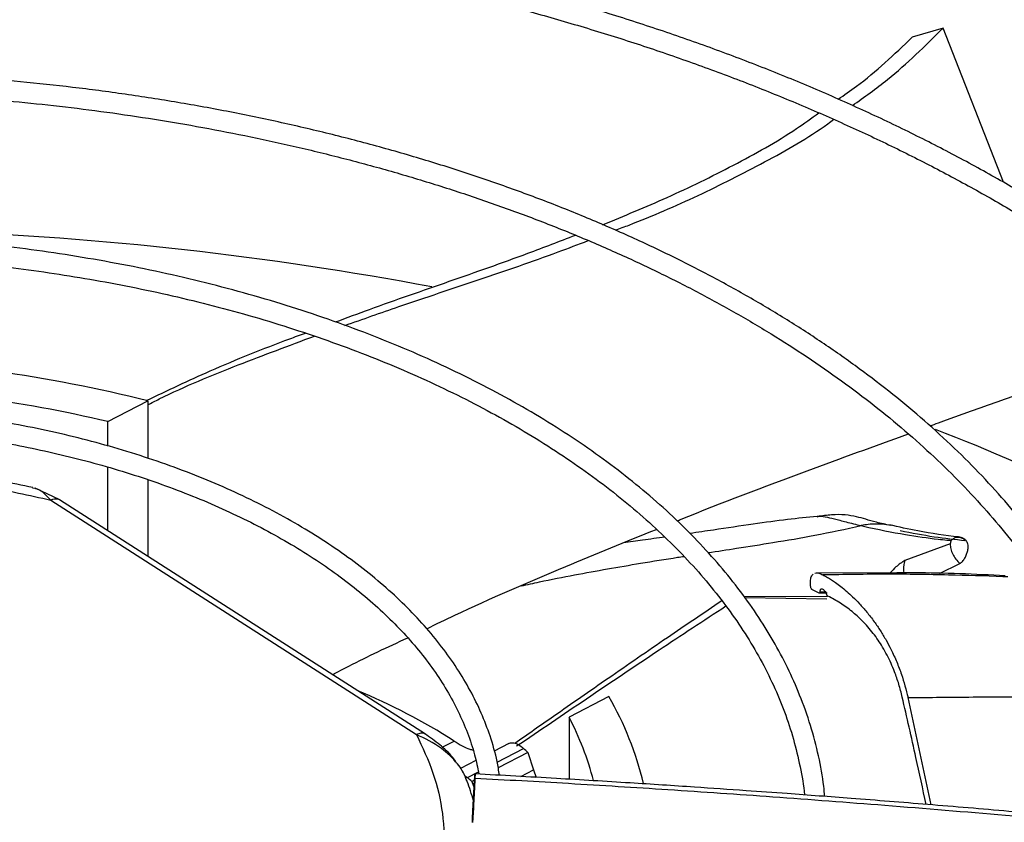
# Model space of a CAD drawing. Units: inches. Extents: x 0.1 to 11, y 0 to 8.5.
# Drawn here: x 2 to 2.1, y 7.6 to 7.7 of the extents above; entities that cross this region are included whole.
import ezdxf

# ---------------------------------------------------------------- set-up
doc = ezdxf.new("R2010")
doc.units = ezdxf.units.IN
doc.header["$MEASUREMENT"] = 0

msp = doc.modelspace()

# ---------------------------------------------------------------- linework, layer by layer
at = {"linetype": 'Continuous', "lineweight": 25}
for p, q in [((2.127052832623501, 7.673140507035025), (2.123500439786715, 7.672091384485318)), ((2.134030897715445, 7.655333122214556), (2.127052832778074, 7.673140506673311)), ((2.030506550769564, 7.627656256162031), (2.035104850603402, 7.630045826418097)), ((2.035104850603402, 7.630045826418097), (2.035104850603402, 7.623424258473216)), ((2.030506550769561, 7.624828552971683), (2.030506550769564, 7.627656256162031)), ((2.030506550769563, 7.615038523208129), (2.030506550769561, 7.622396910391684)), ((2.035104850603402, 7.620959817441425), (2.035104850603402, 7.612091083502303)), ((2.022055457292391, 7.619917096159985), (2.021785839684205, 7.619946846257197)), ((2.024937981711127, 7.618607825313161), (2.022073483133359, 7.619944933554274)), ((2.023890622466178, 7.618583403915619), (2.066176470769292, 7.59147882335331)), ((2.067208446516394, 7.591513170640383), (2.024902328663639, 7.618630743670505)), ((2.11251690617001, 7.6166661704022), (2.112566850420831, 7.616679131926446)), ((2.11800634407878, 7.615717523534311), (2.117584158790511, 7.615633064785976)), ((2.127877048180785, 7.613523097345924), (2.122637896437532, 7.611592794899421)), ((2.126639138664292, 7.610088086939449), (2.129005972378753, 7.611239777785837)), ((2.112237708507613, 7.61012097405413), (2.112403619666136, 7.610179575940974)), ((2.112403619664796, 7.610179576007852), (2.121726862120292, 7.610204882594636)), ((2.11275040261916, 7.607835761354049), (2.111945718787731, 7.608210855900874)), ((2.113641404049777, 7.607836211025572), (2.11275040262024, 7.607835761364115)), ((2.113550490319291, 7.607954257394348), (2.112843607445594, 7.607945774053472)), ((2.104028460692736, 7.607443514965145), (2.113712521656024, 7.607460196949331)), ((2.104124847167474, 7.60730913235425), (2.113631072392851, 7.607161308470894)), ((2.088419531462518, 7.595871933251943), (2.083821231628691, 7.593482362995869)), ((2.125678673176107, 7.583355523518772), (2.123013572909812, 7.59574925873999)), ((2.083821231628691, 7.593482362995869), (2.083821231628689, 7.586310376920557)), ((2.069157249162906, 7.590009122370819), (2.070536350023144, 7.59072579125167)), ((2.0768566215213, 7.590450871181205), (2.075164791685993, 7.589571688353018)), ((2.075511371161094, 7.588297332969286), (2.078558845842938, 7.589880995435622)), ((2.073042357084206, 7.588468735788344), (2.071285224390873, 7.587555617424671)), ((2.079053014752021, 7.589408205189151), (2.0756254114275, 7.587627003603818)), ((2.079053014752019, 7.589408205189151), (2.079703634515852, 7.587385604638231)), ((2.078247282997843, 7.586628791382122), (2.079703634515857, 7.587385604638232)), ((2.079703634515852, 7.587385604638231), (2.080001534765557, 7.586530846652472)), ((2.071762461413129, 7.586706852456227), (2.072060782328287, 7.586504186645919)), ((2.071906373742504, 7.586351764770699), (2.071854843458194, 7.586517554627054)), ((2.072060782328287, 7.586504186645919), (2.073332556037681, 7.587165081484931)), ((2.072890892236978, 7.586205972797121), (2.072584206363143, 7.586046599231123)), ((2.07258420636314, 7.586046599231122), (2.072837126959502, 7.585317064567343))]:
    msp.add_line(p, q, dxfattribs=at)
for centre, radius, start, end in [((1.995929789895689, 7.260362855468017), 0.3895782263950777, 79.34455857413217, 87.85710094463141), ((1.995426978363137, 7.473478756531761), 0.1615165035478034, 75.7792585250021, 88.48031904252773), ((1.995432916856793, 7.479402571066311), 0.152346036838206, 76.68977102804376, 88.44438472693389), ((2.035622591995936, 7.3924800902071), 0.2511595560978989, 59.62379776991848, 68.86775229073018), ((2.030791235065239, 7.528116111773555), 0.07415959902381612, 57.59229981672063, 67.37206318305263), ((2.055900453781976, 7.577131769590438), 0.03753244126423265, 13.36092318352794, 29.9540792800547), ((2.052624618462042, 7.577231452325132), 0.03517557065205599, 14.68944117588371, 27.51586655530695), ((2.046812778582241, 7.556204780013281), 0.0462806684447479, 45.84320894581085, 46.68990241918169), ((2.03084838829281, 7.538834088326404), 0.06301507514815684, 48.52334612445488, 49.15548902445437)]:
    msp.add_arc(centre, radius, start, end, dxfattribs=at)
for points, knots in [([(2.234546052135078, 7.571141292710101), (2.234539810531957, 7.571657719147765), (2.234513785836784, 7.573810986563071), (2.234164312770049, 7.577607364329133), (2.233488925378725, 7.582532343758949), (2.23248373579118, 7.587469322517124), (2.231171978276789, 7.592411527339949), (2.22954268964823, 7.59735126857481), (2.227595109889733, 7.602280358614956), (2.225326840969136, 7.607190102409233), (2.222737187563492, 7.612071423937144), (2.2199264949258, 7.61674832009729), (2.216935910662952, 7.621213280773482), (2.213805949751303, 7.625461456713705), (2.210434511702279, 7.62964593651941), (2.20682554328628, 7.633762017945267), (2.202983184213217, 7.637805182196096), (2.198911825671686, 7.641771010476774), (2.194616105680976, 7.64565518334541), (2.190100903028217, 7.649453483415877), (2.185371332563928, 7.653161796809441), (2.180432740997946, 7.656776114899813), (2.175290706529302, 7.660292533937074), (2.169951037733814, 7.663707256644036), (2.164419764962311, 7.667016599192633), (2.158703134527876, 7.670216995253327), (2.152807605044653, 7.673304998876802), (2.14673985385824, 7.676277283220764), (2.140506777469681, 7.67913064394882), (2.134115493972454, 7.681862002553181), (2.127573348068337, 7.684468409703851), (2.120887919916093, 7.686947048567448), (2.114067039725285, 7.689295238036787), (2.10711881107725, 7.69151043580479), (2.100051647750932, 7.693590241193053), (2.092874331955937, 7.695532397611712), (2.085596107524268, 7.697334794399035), (2.078226832319837, 7.698995467742114), (2.070777235419386, 7.70051259944793), (2.063259370049325, 7.701884513367441), (2.055687456335439, 7.703109659708394), (2.048079570314205, 7.704186598470192), (2.040461365075099, 7.705113873876314), (2.032875488284004, 7.705889977104435), (2.025410562523923, 7.706511913357343), (2.018225579801847, 7.706980372224919), (2.011945395689833, 7.70727849437993), (2.00697083477439, 7.707453593862593), (2.004251696791397, 7.707507266850048), (2.003133637187122, 7.707529336196836)], [0, 0, 0, 0, 0.007308274403631338, 0.03047223764642027, 0.05378034008661547, 0.07723504516196314, 0.100836527872279, 0.1245825874419846, 0.1484687126024684, 0.1724882988907062, 0.1966329979974922, 0.220893162984695, 0.2427535367347359, 0.2646181146031621, 0.2864847744621673, 0.3083529025242706, 0.330221900621976, 0.35209120250362, 0.3739602813754486, 0.3958286513160056, 0.4176958640358759, 0.4395615022285228, 0.4614251704573621, 0.4832864431366438, 0.5051448771339456, 0.5270000950435517, 0.5488516819124581, 0.5706991704290126, 0.5925420195343236, 0.6143795881171271, 0.6362111015509863, 0.6580356077760103, 0.6798519179668038, 0.7016585241491793, 0.7234534816693141, 0.7452342367569015, 0.7669973657716718, 0.7887381673809235, 0.8104499995877276, 0.8321231520277741, 0.8537428208468237, 0.8752852223325398, 0.8967094857871563, 0.9179388058230444, 0.938809653504506, 0.9589015501157903, 0.9775617403540926, 0.9907737996904789, 1, 1, 1, 1]), ([(2.003018468686813, 7.705192253699957), (2.003105650980396, 7.705191407724011), (2.004350188946244, 7.705179331313297), (2.007509982164016, 7.705081975035763), (2.012573088084392, 7.704911668594368), (2.018607767734049, 7.704605283039692), (2.024943498331925, 7.704192111563337), (2.031568776502724, 7.703651308652599), (2.038385372624107, 7.702979713290342), (2.045334912377128, 7.702172505596448), (2.052371222711074, 7.701227126082154), (2.059458235564632, 7.700141859532465), (2.066566714368907, 7.698915851803955), (2.073672293715277, 7.697548877956973), (2.080754154275112, 7.696041243395787), (2.087794122002676, 7.694393694720318), (2.094776044347093, 7.692607358147407), (2.101685350718174, 7.690683690941101), (2.108508737950703, 7.688624443421425), (2.115233941993676, 7.686431627938138), (2.121849570077323, 7.684107492858852), (2.128344975923809, 7.681654500043935), (2.134710165991334, 7.679075304743888), (2.140935728328009, 7.676372737118662), (2.147012778021058, 7.673549784773313), (2.152932914865123, 7.670609575837324), (2.1586881899991, 7.667555362211484), (2.164271079039223, 7.664390502678553), (2.169674459775234, 7.661118445632071), (2.174891592866977, 7.65774271123051), (2.17991609783078, 7.654266877264264), (2.18474194019369, 7.650694558383591), (2.189363416122067, 7.647029385190198), (2.19377513894151, 7.643274978762816), (2.197972014422374, 7.639434931329131), (2.201949214739634, 7.635512785959698), (2.205702149921345, 7.631512015509828), (2.20922643437754, 7.627436002922551), (2.212517847852419, 7.623288024040343), (2.215572290794678, 7.6190712344895), (2.218385732921475, 7.614788662579539), (2.220954160483665, 7.61044321060142), (2.223273505608026, 7.606037666955496), (2.225339628250713, 7.601574732525997), (2.2271480994531, 7.597057061113521), (2.228694748984375, 7.59248732564371), (2.229973383939114, 7.58786827309173), (2.230984219989995, 7.58320290745161), (2.231702112905229, 7.578494266523901), (2.232109653645579, 7.57457883129361), (2.232167545941425, 7.572233320543549), (2.232186333430755, 7.571472143990699)], [0, 0, 0, 0, 0.000725684717596193, 0.01035923861556375, 0.02632838483670037, 0.04293707800634256, 0.06077007510557102, 0.07939013018350832, 0.09861996085783335, 0.1183181424340187, 0.138384147568499, 0.1587435527930447, 0.1793402490228894, 0.2001311195442579, 0.2210824662766869, 0.2421675531792849, 0.2633648862349725, 0.2846569876884002, 0.3060295083933257, 0.3274705758414331, 0.3489703095124485, 0.3705204571625363, 0.392114120091283, 0.4137455450552167, 0.4354099670252665, 0.4571034914810989, 0.4788230080690223, 0.5005661296562082, 0.522331152370663, 0.5441170333059403, 0.5659233833061686, 0.5877503893530436, 0.6095989527049356, 0.6314706951634506, 0.6533679700045248, 0.6752939003317372, 0.6972524181706167, 0.7192483008846201, 0.7412871996024998, 0.7633756530289393, 0.7855210785950836, 0.8077317316125301, 0.8300166222303201, 0.8523853799939163, 0.8748480572125568, 0.8974148657384892, 0.9200958476139712, 0.9429004884560122, 0.965837292872673, 0.9889133521786083, 1, 1, 1, 1]), ([(2.19276283204445, 7.576608861359524), (2.192750969604194, 7.577080753501382), (2.192701591241786, 7.579045042525713), (2.192309533031914, 7.582507321447768), (2.191577107010611, 7.586997659776602), (2.190511302699369, 7.591499518659135), (2.189134748391364, 7.596005191107181), (2.18743594652824, 7.600505680761698), (2.185413975854748, 7.604991382368578), (2.183148250523923, 7.609296902109378), (2.180679846745553, 7.613411273502096), (2.178049941471027, 7.617326549478216), (2.175175411187235, 7.621182162402691), (2.172060358053493, 7.624972859755498), (2.1687091523267, 7.628693587823822), (2.165126473757441, 7.632339416487996), (2.161317304225639, 7.635905539179663), (2.157286918490571, 7.639387275875871), (2.153040877346805, 7.642780074311237), (2.148585021882707, 7.646079511388849), (2.143925473176262, 7.649281291841421), (2.139068631561345, 7.652381249579832), (2.134021165921575, 7.655375356543587), (2.12879000722821, 7.658259727419614), (2.1233823451694, 7.661030623023474), (2.117805639322059, 7.663684448213187), (2.112067622821067, 7.666217756304233), (2.106176310177228, 7.668627253383565), (2.100140010825899, 7.670909802648896), (2.093967351563872, 7.673062428651876), (2.087667312990563, 7.675082321300703), (2.081249288510103, 7.676966839447647), (2.074723180749843, 7.678713513713604), (2.06809956238259, 7.680320048212598), (2.061389952909477, 7.681784319402428), (2.054607316634617, 7.683104372465632), (2.047767012104397, 7.684278399856931), (2.040888753588249, 7.685304725056925), (2.034001105577947, 7.686181612202575), (2.027153516574447, 7.686907260453173), (2.020456879156053, 7.687477420419591), (2.014199459752991, 7.687888174993939), (2.008759993303648, 7.688142930459969), (2.004851320835712, 7.688282412216124), (2.002793559148968, 7.688318814015931), (2.002173968363697, 7.688329774575588)], [0, 0, 0, 0, 0.00813143029101815, 0.03384773310672766, 0.05975877617704498, 0.08586790345182545, 0.1121746633861775, 0.1386746975527857, 0.1653599392883756, 0.1922191093681449, 0.216435116603694, 0.240657845143648, 0.2648846190745903, 0.2891144285351983, 0.3133462600943665, 0.337579141694769, 0.3618121673726225, 0.3860445065423992, 0.4102754015229189, 0.4345041565758419, 0.4587301210027772, 0.4829526024132272, 0.5071708810100986, 0.5313843440912559, 0.5555923070458471, 0.5797939824537357, 0.6039884350398271, 0.6281745242415069, 0.6523508279812976, 0.6765155377237445, 0.7006663090028187, 0.7248000413778815, 0.7489125433219423, 0.7729980027817454, 0.7970481153131269, 0.8210505771719271, 0.8449863253130704, 0.8688241082745871, 0.8925087954310877, 0.9159330192337303, 0.938855998921491, 0.9606033642601287, 0.979285750445897, 0.9937629521289005, 1, 1, 1, 1]), ([(2.002059763623454, 7.685992106653086), (2.002204549736183, 7.685990618341295), (2.003399674712449, 7.685978333194876), (2.00633197595775, 7.685880501903141), (2.01092453232289, 7.685709672172997), (2.016395684924713, 7.685404197896872), (2.02213607542478, 7.684991883443868), (2.028133488096272, 7.684452530052094), (2.034297153913668, 7.6837830323542), (2.040572463250672, 7.682978847282917), (2.046915907307327, 7.682037678631882), (2.053293178247518, 7.680958124546482), (2.059676205805258, 7.679739674113202), (2.066041384043166, 7.678382478632638), (2.072368374746876, 7.676887249315818), (2.078639295508426, 7.675255166309253), (2.084838158952073, 7.673487814585354), (2.090950478852706, 7.671587132715611), (2.096962989350032, 7.669555371882065), (2.102863442029795, 7.667395061513351), (2.108640457458152, 7.665108979531615), (2.114283415282569, 7.662700125630653), (2.11978237191382, 7.660171696459298), (2.125127998031254, 7.657527061844925), (2.130311530305979, 7.654769741384464), (2.135324733181528, 7.651903380865778), (2.140159867523205, 7.648931728088018), (2.144809662905328, 7.645858608197993), (2.14926728296708, 7.642687904568847), (2.153526311380085, 7.639423526418634), (2.157580726841007, 7.636069379983565), (2.161424882679959, 7.632629330924597), (2.16505346549826, 7.629107179718558), (2.168461456535439, 7.625506630879055), (2.171644085196558, 7.621831263772883), (2.174596774461025, 7.618084506671172), (2.177315074974275, 7.614269616575885), (2.17979459675787, 7.610389668249414), (2.182030905805369, 7.60644755621918), (2.184019514929307, 7.602446015735528), (2.185755497657937, 7.598387662826718), (2.187234521219122, 7.594275075668483), (2.188448579298018, 7.590110852708991), (2.18940177149005, 7.585897900319544), (2.190050680864228, 7.581638991228316), (2.190385732733845, 7.578629018051714), (2.190418709722624, 7.577039798401722), (2.190421913920228, 7.576885382429168)], [0, 0, 0, 0, 0.001473023009579731, 0.012158946436105, 0.02986948396412279, 0.04828854496881205, 0.06806352733051443, 0.08870827587670375, 0.1100254860808859, 0.1318577651676622, 0.1540932412912444, 0.1766491016360403, 0.1994629286442864, 0.2224867802721812, 0.2456832164681041, 0.2690225696814468, 0.292481036167259, 0.3160393186215898, 0.3396816465954602, 0.3633950609384636, 0.3871688864687862, 0.4109943415593831, 0.4348642494141942, 0.458772826547681, 0.4827155312580304, 0.5066889598716185, 0.5306907819684952, 0.5547197081366125, 0.5787754746622387, 0.6028587114102614, 0.6269712739190418, 0.6511161559183701, 0.6752975605053345, 0.6995209722757362, 0.7237932277013139, 0.7481225732397048, 0.7725186977113296, 0.796992722028014, 0.8215571260814528, 0.8462255903287292, 0.8710127296038516, 0.8959337005745127, 0.9210036738063166, 0.9462371778679092, 0.9716473461437748, 0.9972451242849261, 0.9999999999999999, 0.9999999999999999, 0.9999999999999999, 0.9999999999999999]), ([(2.11657218907572, 7.664197070955637), (2.117948056065132, 7.665175072340308), (2.121684289402245, 7.667830882389734), (2.124974341434683, 7.671084826824566), (2.127052832631262, 7.673140507037303)], [0, 0, 0, 0, 0.3682497492180192, 1, 1, 1, 1]), ([(2.114921260664992, 7.664925951094872), (2.115632639344847, 7.665415276461541), (2.118696163527352, 7.6675225368228), (2.12141383590027, 7.670107032542098), (2.123500439585706, 7.672091384425944)], [0, 0, 0, 0, 0.2322092588391314, 1, 1, 1, 1]), ([(2.150819118127896, 7.581021784508673), (2.150742250373227, 7.582073528333225), (2.150567643125052, 7.584462593758398), (2.149933255947268, 7.588187357110292), (2.14897354069621, 7.592200550732163), (2.147684217971149, 7.596220001475921), (2.14607193142235, 7.600235694755403), (2.144199782736569, 7.604091507914585), (2.142110373884812, 7.607773155864906), (2.139846511672522, 7.611269832438098), (2.137337238633264, 7.614707838259416), (2.134587136622869, 7.618081224579917), (2.131601160385515, 7.62138428580283), (2.128384652658803, 7.624611483117591), (2.12494333616162, 7.627757444229707), (2.121283298667485, 7.630816965494237), (2.117410984007665, 7.63378501172286), (2.113333187358385, 7.636656714865883), (2.109057062929135, 7.639427367776814), (2.104590105784051, 7.642092439522861), (2.099940149505808, 7.644647578200813), (2.095115354770401, 7.647088619804159), (2.090124235846686, 7.649411580847183), (2.084975672228241, 7.651612664503285), (2.079678930071898, 7.653688266481451), (2.074243698026835, 7.655634980883446), (2.068680146845959, 7.657449605736291), (2.062999029350015, 7.659129147598915), (2.057211851419539, 7.660670824997801), (2.051331173838312, 7.66207206731551), (2.045371170650682, 7.663330513079688), (2.039348727460338, 7.66444397342622), (2.033285803564629, 7.66541043813264), (2.027215127869567, 7.666227693326354), (2.021196695098438, 7.666893633199432), (2.015381528312011, 7.667400921741797), (2.010134565915736, 7.667749471800304), (2.00553986590832, 7.667956560504499), (2.002689907271816, 7.668069922480735), (2.001287300771773, 7.668086267130954), (2.001205935331004, 7.668087215286883)], [0, 0, 0, 0, 0.02318724270253347, 0.05267046837124222, 0.08244076723425874, 0.1124994971662991, 0.1428407416545545, 0.1734515819588281, 0.2009919671044074, 0.2285436261193112, 0.2561025348896779, 0.2836668199427098, 0.3112345887783331, 0.3388040377444605, 0.3663735080214756, 0.3939415020019285, 0.4215066707972767, 0.4490677820033343, 0.4766236301494399, 0.5041728063307246, 0.5317142131652699, 0.5592466017460321, 0.5867685018690522, 0.614278112304462, 0.6417731546411789, 0.6692506685707637, 0.6967067118857512, 0.724135901737778, 0.7515306824437402, 0.7788801014436832, 0.8061676517432237, 0.8333672208536065, 0.8604348664766549, 0.8872903622100082, 0.9137698487362682, 0.9394786049828869, 0.963158596092198, 0.9818978840261066, 0.9989498931845574, 1, 1, 1, 1]), ([(2.001097045926877, 7.665742475865892), (2.001270336324032, 7.665740524067674), (2.002374321341385, 7.66572808970302), (2.005016314330341, 7.665629935331987), (2.009082555218747, 7.665458969397759), (2.01392295577693, 7.665154573834951), (2.018996387851723, 7.664743557421141), (2.024289635133808, 7.664206319736697), (2.029720094438326, 7.663539958357242), (2.03523718925817, 7.66274032318298), (2.040800228649329, 7.661805530492053), (2.046376728509199, 7.660734653802905), (2.051939798645091, 7.659527703842373), (2.057466581263502, 7.65818539975908), (2.06293720037149, 7.656709061807352), (2.068334051249784, 7.655100516236621), (2.073641311876745, 7.653362026178391), (2.078844601531512, 7.651496234894663), (2.083930738843637, 7.649506118507285), (2.088887567949778, 7.647394944503676), (2.093703831845468, 7.645166233857532), (2.09836907862589, 7.64282372503522), (2.102873590572916, 7.640371338599961), (2.10720832880479, 7.637813141387598), (2.111364887985711, 7.635153309439353), (2.115335446849492, 7.632396095914595), (2.119112734468971, 7.629545790188362), (2.122689997541352, 7.626606672067193), (2.126060965644275, 7.623582958821521), (2.129219797970316, 7.620478758201294), (2.132161018901487, 7.617298023583168), (2.134879443112684, 7.614044507556905), (2.137370090949949, 7.610721721287258), (2.139628063189562, 7.607332904274061), (2.14164848582513, 7.603881013534182), (2.143426112396416, 7.600368733973088), (2.144956152789798, 7.596798547008264), (2.146230459605725, 7.593172766178775), (2.147251262073656, 7.58949392896565), (2.147978786515517, 7.585764104936864), (2.148375867514521, 7.583039405761724), (2.148441920015105, 7.581558455994108), (2.14845173320436, 7.581338436460887)], [0, 0, 0, 0, 0.002269332399635019, 0.01445728678408675, 0.03465238332067834, 0.05565334939567294, 0.0781966280609065, 0.1017258650468342, 0.1260149504722605, 0.1508835228766206, 0.1762034017405625, 0.2018797284329815, 0.2278410496347448, 0.2540325424499323, 0.2804114717369772, 0.306944075587292, 0.3336033947570592, 0.3603677379717899, 0.3872195849944278, 0.4141447979748853, 0.4411320551915631, 0.4681724494594781, 0.4952592119695317, 0.5223875346107476, 0.5495544720140534, 0.5767589099040236, 0.6040013865993359, 0.6312843931355627, 0.6586125394722474, 0.6859925965238935, 0.7134336556923899, 0.7409472819770125, 0.7685476382518807, 0.7962515448476483, 0.8240784281274816, 0.8520501019145902, 0.8801903200782552, 0.9085240427535011, 0.9370763795070773, 0.9658712167683501, 0.9949296059054106, 1, 1, 1, 1]), ([(2.087691703747092, 7.650420017948981), (2.090198839919488, 7.651446041872758), (2.095357039408319, 7.653556990666615), (2.10284156995812, 7.657245220601538), (2.108711940077947, 7.660474676230396), (2.111840312031608, 7.662736242880745), (2.112689760010137, 7.663350326898856)], [0, 0, 0, 0, 0.2851654179495015, 0.5867013245211412, 0.8877768597805331, 1, 1, 1, 1]), ([(2.089182049764333, 7.649782870231774), (2.08971037863391, 7.649981685235544), (2.092968849800502, 7.651207877848859), (2.098776228111003, 7.653732782869891), (2.106448286694748, 7.657617851678862), (2.111685882620828, 7.660557903114748), (2.114196783670752, 7.662434690608063), (2.114423921927887, 7.662604466410363)], [0, 0, 0, 0, 0.05889267519520388, 0.3632208934571384, 0.6666197272129459, 0.9698421353058736, 1, 1, 1, 1]), ([(2.113368539111708, 7.584325351601604), (2.113338356892228, 7.584716896973601), (2.113217807342162, 7.586280752092264), (2.112692985719321, 7.58901862595729), (2.11178300739156, 7.592540726218276), (2.110568847393362, 7.59594710513839), (2.109113635854002, 7.599218724985349), (2.107450333383996, 7.602338659655659), (2.105536747278225, 7.605407556813067), (2.10337709172386, 7.608418372474736), (2.100976718045748, 7.611364338647745), (2.098341367677309, 7.614238909939518), (2.095477338835871, 7.617035777426641), (2.092391405603566, 7.619748870071822), (2.089090812862662, 7.622372352116291), (2.085583260448929, 7.624900618827091), (2.081876923114225, 7.627328277256327), (2.077980423023109, 7.62965016943713), (2.073902835140044, 7.631861371567221), (2.069653669455377, 7.63395720902129), (2.065242928235262, 7.635933240598711), (2.060681142831064, 7.63778526690096), (2.055979437396209, 7.639509338468723), (2.051149638416914, 7.641101763403339), (2.046204467381118, 7.64255911268999), (2.041157892465991, 7.643878222801218), (2.03602580320909, 7.645056183244053), (2.030827403370881, 7.646090323193312), (2.025588371892373, 7.646978060317403), (2.020349188428127, 7.647716851718039), (2.015192246406693, 7.648302310789505), (2.010308047603234, 7.648730998088539), (2.006056029854779, 7.648999555213429), (2.002797646844118, 7.649153283979269), (2.001018095130863, 7.6491971220896), (2.000342317761671, 7.649213769429854)], [0, 0, 0, 0, 0.01150546862493431, 0.04595351468441657, 0.08084487879434564, 0.1161843154557628, 0.1482654089844389, 0.1803679198914938, 0.2124875498503365, 0.2446209845339403, 0.276764402428066, 0.3089139271836167, 0.341065910117721, 0.3732170629276837, 0.4053644761505795, 0.4375055597603366, 0.4696379343228873, 0.5017586540165494, 0.533865524793678, 0.5659559926367407, 0.5980269271787784, 0.6300743041652463, 0.6620927472549911, 0.6940748313764935, 0.7260099609707188, 0.757882458641242, 0.7896681026494963, 0.821327388133639, 0.8527911938920377, 0.883926562755007, 0.9144409128372494, 0.9435405281475929, 0.9692328771310262, 0.9883163129258049, 1, 1, 1, 1]), ([(2.056807207771188, 7.639175976513695), (2.058125822184143, 7.639664797159545), (2.062522500904195, 7.64129468024775), (2.069973410433837, 7.643872267979059), (2.07793391544734, 7.646663146780498), (2.082732779500519, 7.648507887059536), (2.084557947720823, 7.649209503378462)], [0, 0, 0, 0, 0.1410596371839496, 0.4703375747841551, 0.7985516957179876, 1, 1, 1, 1]), ([(2.057897198175676, 7.638776283803137), (2.059980639431602, 7.639505318038944), (2.065167802204793, 7.641320401251686), (2.073413966500654, 7.644072769153222), (2.080729903216565, 7.646553915015002), (2.08487102960643, 7.648142473797308), (2.086024417289894, 7.648584919634859)], [0, 0, 0, 0, 0.2197498523256036, 0.5471132196099349, 0.8738618469158276, 1, 1, 1, 1]), ([(2.000236932720782, 7.646870208860906), (2.000502693722251, 7.646866832915525), (2.001583734374295, 7.646853100523725), (2.004014184545293, 7.646747691705035), (2.007574660164695, 7.6465688746556), (2.011802652565034, 7.646255886063283), (2.016216081797334, 7.64583589358309), (2.020803797688554, 7.645290311146509), (2.025492908573435, 7.64461676561082), (2.030237744336965, 7.643811855634206), (2.035001007913706, 7.642874424433864), (2.039752403315972, 7.641804335845187), (2.044466469961441, 7.64060243366865), (2.049121289588281, 7.639270316977359), (2.053697619677363, 7.637810226403873), (2.05817830964235, 7.63622494252144), (2.062547901569761, 7.634517707546958), (2.06679235276639, 7.632692157442932), (2.070898839885902, 7.63075226116341), (2.0748556178784, 7.62870226312346), (2.078651915510688, 7.62654662637317), (2.082277854456213, 7.624289974377069), (2.08572437412967, 7.621937035243067), (2.088983163111286, 7.619492584691689), (2.092046612401246, 7.616961369863173), (2.094907753629065, 7.614348029105225), (2.097560180580266, 7.611657004322502), (2.099997941691802, 7.608892468197552), (2.102215386907788, 7.606058244906327), (2.104207096167618, 7.603157745446621), (2.105967341984878, 7.600193917471938), (2.107491138213296, 7.597169274883433), (2.108769157469289, 7.594085851619202), (2.109805721997191, 7.590945777003381), (2.110549510661921, 7.587749947512264), (2.110951904640286, 7.58559466478099), (2.111026105640729, 7.584504959761118), (2.111026440053312, 7.584500048626922)], [0, 0, 0, 0, 0.004678574818864713, 0.01903112023530314, 0.04288221744485093, 0.06758702703006969, 0.09404084388972492, 0.1216056857505451, 0.1500240989352822, 0.179090199022048, 0.2086574170075461, 0.2386171717672409, 0.2688876601006455, 0.2994061983462913, 0.3301240952036559, 0.3610031517705881, 0.3920132448991505, 0.4231306484425551, 0.4543368712747753, 0.485617868797489, 0.5169635341943997, 0.5483674075694647, 0.579826561524283, 0.611341414352794, 0.6429158226040473, 0.6745579225505892, 0.7062801247590424, 0.7380995117889446, 0.7700382109248894, 0.8021236761921496, 0.8343887624873305, 0.866871435803778, 0.8996139302375464, 0.932661156047742, 0.9660582153895482, 0.9998470295574832, 0.9999999999999999, 0.9999999999999999, 0.9999999999999999, 0.9999999999999999]), ([(2.034909759058643, 7.630088632224495), (2.037379524338366, 7.631256044555258), (2.04285780968682, 7.633845528632844), (2.04905116673216, 7.636328009220621), (2.052733412272338, 7.637676999984602), (2.053339044581093, 7.637898873399062)], [0, 0, 0, 0, 0.4068461887611347, 0.9024418365837935, 1, 1, 1, 1]), ([(2.035104850603402, 7.62959624462602), (2.035550066625563, 7.629824150774345), (2.038971960961574, 7.631575818996697), (2.045428901397176, 7.634201969681222), (2.051447054441016, 7.636445660046138), (2.054384063576981, 7.637540637035261)], [0, 0, 0, 0, 0.07112844287040827, 0.5466874588342739, 0.9999999999999999, 0.9999999999999999, 0.9999999999999999, 0.9999999999999999]), ([(2.12555102626238, 7.62715416321031), (2.125873202655374, 7.627272000789207), (2.131243002844298, 7.629236031261915), (2.136921358849227, 7.631205810629421), (2.142259025779808, 7.63305740749678)], [0, 0, 0, 0, 0.05999783635482024, 1, 1, 1, 1]), ([(2.075771718630997, 7.586767008989826), (2.075689348882789, 7.587302115264981), (2.075454460486549, 7.588828042653653), (2.074748162712805, 7.591231760502198), (2.073706786926362, 7.593968348333512), (2.072428099861161, 7.596578417382683), (2.07090104699472, 7.599139378719745), (2.069126751920268, 7.601642293849384), (2.06711290174187, 7.60407897500618), (2.064866464353754, 7.606441518975348), (2.062395551400432, 7.608722449057166), (2.059708843915044, 7.610914672392602), (2.056815707950221, 7.613011464940011), (2.053726184282662, 7.615006429917032), (2.050450967150323, 7.616893524626903), (2.047001429369077, 7.618667050658384), (2.043389641946335, 7.62032166547398), (2.039628536760342, 7.621852354406424), (2.035732082268429, 7.623254442996431), (2.031715614801096, 7.624523606786408), (2.027596487201176, 7.625655861744429), (2.023395446176614, 7.626647561397258), (2.019139858328416, 7.627495191056306), (2.014872611442716, 7.628195370522523), (2.010683220128337, 7.62874201778833), (2.006787998860346, 7.629130521607163), (2.00337957846484, 7.629370753364707), (2.000981425705215, 7.629500833279273), (1.999716545674834, 7.629532369532038), (1.999381112627119, 7.629540732618753)], [0, 0, 0, 0, 0.02361590752944086, 0.06734393106698, 0.1072667736769388, 0.1472367859645734, 0.187247521898037, 0.227290663938056, 0.2673559378597621, 0.3074329254657155, 0.3475121017275721, 0.3875851964042001, 0.4276450849816313, 0.4676851828921538, 0.5076979052786417, 0.5476772931927947, 0.5876157713571275, 0.6275031705131637, 0.6673250238447507, 0.7070597380445418, 0.7466734773876122, 0.786110089705191, 0.8252692249626609, 0.8639524741820807, 0.9017056466046901, 0.9372110838111722, 0.966981761227089, 0.9912439059865573, 0.9999999999999999, 0.9999999999999999, 0.9999999999999999, 0.9999999999999999]), ([(1.916839148561734, 7.58901466111902), (1.917098844932472, 7.589893354866855), (1.917609210208308, 7.591620197547468), (1.91872274343624, 7.594158843982586), (1.920050623905234, 7.596629415854506), (1.921628857271991, 7.599049685999915), (1.923444049612685, 7.601413375038849), (1.925492374009664, 7.603713578497183), (1.927766806081787, 7.605943519958689), (1.930260353699512, 7.608096310689203), (1.93296506835428, 7.6101650677703), (1.935872185730848, 7.612142943446086), (1.938972063264533, 7.61402324558978), (1.942254178824981, 7.615799507903861), (1.945707145664222, 7.617465567803772), (1.949318604766194, 7.619015582408616), (1.953075107063437, 7.620444067658347), (1.956961889939842, 7.621745929105095), (1.960962421845853, 7.622916477630524), (1.965057441751442, 7.623951421393526), (1.96922277848232, 7.624846805390083), (1.97342374751044, 7.625598799190234), (1.977597685862749, 7.626202906211884), (1.981637649250207, 7.626656709522033), (1.985183345548821, 7.62694885655848), (1.988342795763339, 7.627132565360655), (1.991451367430855, 7.627248764565204), (1.995337046262576, 7.627300512194975), (1.998911979893391, 7.627234986543105), (2.002368171351198, 7.627082781022), (2.005289532515655, 7.62689682482182), (2.008751491609559, 7.626589409655568), (2.012354110215831, 7.626172799238455), (2.016083680090954, 7.625633856516266), (2.019875840315569, 7.624969714134075), (2.023688835255888, 7.624178387689788), (2.02748798872757, 7.623259782210886), (2.031244639273332, 7.622215083753772), (2.03493438116945, 7.621046523802732), (2.038536031387975, 7.619757181902012), (2.042030941316947, 7.618350834243303), (2.045402538223333, 7.616831827023226), (2.048636013523765, 7.61520496305332), (2.051718104778593, 7.613475393150387), (2.054636935863814, 7.611648505884626), (2.057381870842579, 7.60972982327818), (2.059943396363848, 7.607724884117154), (2.062313019235051, 7.605639096222034), (2.064483157717396, 7.603477570290499), (2.066446894353803, 7.60124494050696), (2.068197974800472, 7.59894521773991), (2.06972952309336, 7.596581585779449), (2.071037258956045, 7.594156476668196), (2.072105227378799, 7.591670890964513), (2.072917162332216, 7.589247520442743), (2.073240713932426, 7.587646471723631), (2.073391586928354, 7.586899898327855)], [0, 0, 0, 0, 0.02083953007520204, 0.04095464439847128, 0.06099761623582705, 0.08097567926585841, 0.100900744169432, 0.1207846956325472, 0.1406380289759502, 0.1604692142858019, 0.1802845256892403, 0.2000881118263212, 0.2198813632097312, 0.2396648315290104, 0.2594372736558956, 0.2791953951442232, 0.2989334399197502, 0.3186422776435374, 0.3383075970950843, 0.3579062901727409, 0.3773987723146959, 0.3967109827828134, 0.4156856259946653, 0.4339176499368779, 0.4507630051161013, 0.462720698562701, 0.4756254739157276, 0.4916743743811027, 0.5137606440338556, 0.5225728018924813, 0.537205935382864, 0.5523586531851952, 0.5685766188962404, 0.5854641629641658, 0.6028610418453936, 0.6206391975846448, 0.6387076131785192, 0.6569990679151291, 0.675463220918166, 0.6940619165953781, 0.7127660906379455, 0.731553720156212, 0.7504084875632135, 0.7693189524281866, 0.788278103859216, 0.8072832143937928, 0.8263355654421017, 0.8454409127023688, 0.8646104843444067, 0.8838612550656592, 0.9032166360866801, 0.9227070477375694, 0.942370151009507, 0.9622503728267627, 0.9823972456231078, 1, 1, 1, 1]), ([(2.09630672724109, 7.616175726711102), (2.096466847693449, 7.61624125607579), (2.101286368794475, 7.618213647180115), (2.110134932461877, 7.621545430810571), (2.119132108763742, 7.62481613913144), (2.123048665095594, 7.626239909540505)], [0, 0, 0, 0, 0.0190361980641013, 0.572977136283033, 0.9999999999999999, 0.9999999999999999, 0.9999999999999999, 0.9999999999999999]), ([(2.021804258443002, 7.620033240534902), (2.020572445883967, 7.620288870568923), (2.017962901800327, 7.620830412249097), (2.013923396006033, 7.621481744817851), (2.009824306729841, 7.62201549246495), (2.006068496289356, 7.622382252104647), (2.002774470142334, 7.622612877023668), (1.999127452810346, 7.622792309130722), (1.996537053812327, 7.622819067859702), (1.99487753931443, 7.622836210585096)], [0, 0, 0, 0, 0.1424681868957489, 0.3018129759221181, 0.4567441192858795, 0.600583127797242, 0.7172294107355548, 0.8188457095520502, 1, 1, 1, 1]), ([(1.94151946806754, 7.549022797120671), (1.940836741458919, 7.549406400129329), (1.938250289336209, 7.550859647744844), (1.934362251221599, 7.553757897827361), (1.929915834355278, 7.557700904807492), (1.926206834769074, 7.562029168888405), (1.923299344557776, 7.566655544746732), (1.921310075943334, 7.57151829542048), (1.920307937607625, 7.576506387488133), (1.920318441388146, 7.581528016770671), (1.921335204289531, 7.586489578980909), (1.923307426304206, 7.591278326161934), (1.926147696119997, 7.595817766708451), (1.929750041149852, 7.600044070820487), (1.934059213844703, 7.603963568756985), (1.939067851285549, 7.607595577504268), (1.944809928274979, 7.610942445445882), (1.951314022972825, 7.613976030257732), (1.958510180467803, 7.616617687019288), (1.966301735505177, 7.61879481705899), (1.974520676527846, 7.620442612928714), (1.98301613003143, 7.621527497291129), (1.991628094127085, 7.622031705034288), (2.000157169030989, 7.621962708084395), (2.008446294012688, 7.621341156121279), (2.016396037554757, 7.620256068558653), (2.021411245368908, 7.619136758965481), (2.023890622466178, 7.618583403915619)], [0, 0, 0, 0, 0.01398944510678583, 0.05299783183354503, 0.09289552978409638, 0.1336224242892068, 0.1755776066266425, 0.2178913517134718, 0.2604920787944293, 0.3030906613376362, 0.345404438959319, 0.387361733459634, 0.4280864939739508, 0.4679841985882044, 0.506994712510389, 0.5460030995119146, 0.5859007982785716, 0.6266276941080992, 0.6685828782225834, 0.7108966254005792, 0.7534973547514133, 0.7960959395570203, 0.8384097192761084, 0.880367015554752, 0.9210917773932353, 0.9609900033722413, 1, 1, 1, 1]), ([(2.023890622466178, 7.618583403915613), (2.023290694933059, 7.619200531112748), (2.022640153790725, 7.619869722989478), (2.022097664237448, 7.619913676476765), (2.022055457292391, 7.619917096159985)], [0, 0, 0, 0, 0.9221976814062635, 1, 1, 1, 1]), ([(2.023890622466181, 7.618583404821544), (2.024066395794736, 7.618654797547761), (2.024336790984487, 7.618764622228849), (2.024657305986399, 7.618736476306261), (2.024824393114123, 7.618692038933074), (2.024891820497764, 7.618633807896865), (2.024899687670284, 7.618627013719437)], [0, 0, 0, 0, 0.4628187621541324, 0.7119622074693758, 0.9663928379856738, 1, 1, 1, 1]), ([(2.120988978702573, 7.615655134283731), (2.120428011423249, 7.615769732260234), (2.119395468320151, 7.61598066675611), (2.118171725116068, 7.616348928246222), (2.117025001899888, 7.616677214363325), (2.115729748642652, 7.616904965855585), (2.114206808589576, 7.616914215156768), (2.113088642759362, 7.616759861284015), (2.112539868837825, 7.616684107421961)], [0, 0, 0, 0, 0.1966550606419964, 0.3619726747700457, 0.5057933695528529, 0.6621826888837871, 0.8342058703862854, 1, 1, 1, 1]), ([(2.11251629021773, 7.616681753430527), (2.111384776227911, 7.616575711938989), (2.109041399437955, 7.616356098949418), (2.105017332346813, 7.615791173521763), (2.101194102147027, 7.615222160111482), (2.098702399945436, 7.614859091872797), (2.09779092866813, 7.614726280547653)], [0, 0, 0, 0, 0.2546418712942084, 0.5273658622966026, 0.8271091782494322, 1, 1, 1, 1]), ([(2.112566850420831, 7.616679131926446), (2.1125810333778, 7.616682955133126), (2.112829567237783, 7.616749950775551), (2.113415025459584, 7.616647988614384), (2.114471640247101, 7.616427069832869), (2.11583125239729, 7.616054079110009), (2.116989939450579, 7.615775777656825), (2.117584162136501, 7.615633053151068)], [0, 0, 0, 0, 0.0140290801904827, 0.2458374131275038, 0.4848830434031737, 0.7358267008815275, 1, 1, 1, 1]), ([(2.121051120103758, 7.615639027189754), (2.120715415543378, 7.615695582550264), (2.119955433352227, 7.615823614968864), (2.118940046792043, 7.615826053181345), (2.118277672737279, 7.615749061627881), (2.11800634407878, 7.615717523534311)], [0, 0, 0, 0, 0.3183937502651875, 0.7207932466019938, 1, 1, 1, 1]), ([(2.067366575481456, 7.603712777313933), (2.068449164564558, 7.604235692310505), (2.073601199203996, 7.606724241491234), (2.082408031177806, 7.610539057263578), (2.090405759229231, 7.613777080880817), (2.093924384698087, 7.615201659498033)], [0, 0, 0, 0, 0.1296692775950443, 0.6170952767472315, 1, 1, 1, 1]), ([(2.09987894030002, 7.61250717775485), (2.100984531575493, 7.612676006855873), (2.10352351428473, 7.613063721717437), (2.107656045895195, 7.613713375645522), (2.112508296347974, 7.614529387150973), (2.115813405247284, 7.615248035035678), (2.117584155951786, 7.615633059035462)], [0, 0, 0, 0, 0.1792294183848356, 0.4115991183730685, 0.6847573537174292, 1, 1, 1, 1]), ([(2.117584158790511, 7.615633064785976), (2.117682606529182, 7.615610437979489), (2.119431269796221, 7.615208532705802), (2.12246010878747, 7.614609219760953), (2.125607093643272, 7.614158376688062), (2.127276337714286, 7.613983091754418), (2.12777297485545, 7.613936199949376), (2.12793277976701, 7.613921740477865), (2.127990917598549, 7.613916480049316)], [0, 0, 0, 0, 0.02699371260247441, 0.4794717918998409, 0.8493970933808415, 0.9513801802945403, 0.9823118647611262, 1, 1, 1, 1]), ([(2.128856474363352, 7.614322001436394), (2.127308822223725, 7.61451008477312), (2.124754708225554, 7.614820481580553), (2.121957207704683, 7.615471377966482), (2.120854838125436, 7.615727867060849)], [0, 0, 0, 0, 0.605944817160154, 1, 1, 1, 1]), ([(2.129620773353115, 7.613879474626822), (2.128438002111465, 7.614004767807859), (2.126032404586659, 7.614259597275779), (2.123433063447068, 7.614763895717103), (2.122111752366721, 7.615020243415438)], [0, 0, 0, 0, 0.4916746169936813, 1, 1, 1, 1]), ([(2.094898777613222, 7.614308720666854), (2.094041665770993, 7.614185818249528), (2.092449510407415, 7.613957516955224), (2.090846642320801, 7.613740770075596), (2.090106653102666, 7.613640705475566)], [0, 0, 0, 0, 0.5383342994259409, 1, 1, 1, 1]), ([(2.127991713030175, 7.613916034241393), (2.12797255046035, 7.61385061556205), (2.12793422965875, 7.61371979301295), (2.127895237005489, 7.613589169215219), (2.127875742885912, 7.613523864709896)], [0, 0, 0, 0, 0.500056601800835, 1, 1, 1, 1]), ([(2.127877048180785, 7.613523097345924), (2.127892034362979, 7.61333106979946), (2.12792181765565, 7.612949437403497), (2.128153368195027, 7.612338853901076), (2.128504036785268, 7.611747889720678), (2.128839355549671, 7.611408444842928), (2.129005972378753, 7.611239777785837)], [0, 0, 0, 0, 0.2548419103792606, 0.5064686324430971, 0.7547687745387858, 1, 1, 1, 1]), ([(2.127991698480241, 7.613916042264581), (2.128045369501199, 7.613973534159246), (2.128152679783253, 7.614088483927709), (2.128360538607311, 7.614213954524922), (2.128586762711995, 7.614295208567992), (2.128825191304772, 7.614321569836584), (2.129060931760277, 7.614284726502331), (2.129279413261003, 7.614193507178998), (2.129475430594507, 7.614059162003675), (2.129572435036668, 7.613939234993648), (2.129620773876006, 7.613879473478188)], [0, 0, 0, 0, 0.1270281936592374, 0.2539812182992567, 0.3802324686801845, 0.5049925185389103, 0.6290091506225766, 0.7532030561666528, 0.8770172009533659, 1, 1, 1, 1]), ([(2.129868429119073, 7.613698097516548), (2.129807205039243, 7.613789702905775), (2.129684761328516, 7.613972907027598), (2.129428817993102, 7.614153888983048), (2.129150834469905, 7.614272519291815), (2.128948852571967, 7.614298031761953), (2.1288521368086, 7.614310247995437)], [0, 0, 0, 0, 0.2604190275040472, 0.5208191312973592, 0.7705519951002472, 1, 1, 1, 1]), ([(2.129005969654644, 7.611239775347872), (2.129056793922057, 7.611273421821049), (2.129157997575131, 7.611340420248609), (2.129359496436123, 7.611548055198469), (2.129589200855627, 7.611877639040257), (2.129793892128955, 7.612322346462917), (2.129923839403817, 7.612766861948092), (2.12997417127381, 7.613176217455551), (2.129957380952247, 7.613507650739179), (2.129883365087647, 7.613642692887693), (2.129852469923595, 7.613699061199469)], [0, 0, 0, 0, 0.07439939186333096, 0.1481475410523364, 0.2961152558672138, 0.4447600616093318, 0.594063716319074, 0.7437454314129703, 0.8930360811387309, 1, 1, 1, 1]), ([(2.078306311400613, 7.608655610773661), (2.079003711120089, 7.608816287293485), (2.081059184372248, 7.609289855434573), (2.084378899521491, 7.609922153910424), (2.088277295198671, 7.610642279901308), (2.092253512881274, 7.61131252341321), (2.095198013594992, 7.611785523062374), (2.096854943094436, 7.612040775154037), (2.09709745199161, 7.612078133957337)], [0, 0, 0, 0, 0.1095342043547048, 0.32283441039658, 0.5251044249249435, 0.7286204153884125, 0.9602807700617706, 0.9999999999999999, 0.9999999999999999, 0.9999999999999999, 0.9999999999999999]), ([(2.122637953009901, 7.611592756207322), (2.122288862403105, 7.61137424141229), (2.121715463269848, 7.611015319712202), (2.121193206075565, 7.610426096497927), (2.120988903810548, 7.610195597734875)], [0, 0, 0, 0, 0.6088090939604988, 1, 1, 1, 1]), ([(2.122637896437532, 7.611592794899421), (2.122559696944796, 7.611255527668435), (2.12245644114514, 7.610810194886664), (2.122502029864734, 7.610323431022024), (2.122513092535829, 7.610205311702523)], [0, 0, 0, 0, 0.7573375345179444, 1, 1, 1, 1]), ([(2.111761859077149, 7.608518536403548), (2.111739394022793, 7.608750137563608), (2.111694886898115, 7.609208979173462), (2.111799929313937, 7.609758353504581), (2.111968966704648, 7.609956297192636), (2.112054262029662, 7.610056178474144)], [0, 0, 0, 0, 0.3355094661484532, 0.6647017809802193, 1, 1, 1, 1]), ([(2.112403619666136, 7.610179575940974), (2.112503613901901, 7.610164157533879), (2.112745249140677, 7.610126899081413), (2.113185145438493, 7.609928502737848), (2.113669843016735, 7.609671352854649), (2.114164198251405, 7.609365458603485), (2.114673237425102, 7.609018638036804), (2.115262553383947, 7.608577416653842), (2.115921960646603, 7.608031993491146), (2.116646158754137, 7.60736941968881), (2.117420543541834, 7.60658470855727), (2.118255312221362, 7.605635946577703), (2.119064294329638, 7.604592914682571), (2.119808310473051, 7.603504508578254), (2.120460709760644, 7.602425493309096), (2.121097093845315, 7.601232469732571), (2.121701396716162, 7.599912753987931), (2.122412434945406, 7.598081452346874), (2.122779924889385, 7.596655726891671), (2.123013572909812, 7.59574925873999)], [0, 0, 0, 0, 0.02545069924501063, 0.06150140297660734, 0.1055837590483438, 0.1420531566367803, 0.1802871008853325, 0.2284543397950651, 0.2852595034095462, 0.342222013589397, 0.4087283329321207, 0.4813349615794629, 0.5583906903765843, 0.6244160507191706, 0.6867936663458214, 0.7459798264643813, 0.8165929993120832, 0.8833908700219397, 1, 1, 1, 1]), ([(2.121726862120292, 7.610204882594636), (2.122382035306259, 7.610208376846836), (2.126591122297653, 7.61023082528), (2.130743095303852, 7.610040661370469), (2.134248785306615, 7.609880097774429)], [0, 0, 0, 0, 0.1556568413308948, 1, 1, 1, 1]), ([(2.134566569132332, 7.609707167314081), (2.134366486581044, 7.609714894536851), (2.13207916634266, 7.609803231240458), (2.127438582972141, 7.609943147311339), (2.120505959153746, 7.610048806811045), (2.115641348159823, 7.609971710732639), (2.113150100322025, 7.609932228554336)], [0, 0, 0, 0, 0.02830464814467229, 0.323575414872072, 0.6535917697759441, 1, 1, 1, 1]), ([(2.111945718787731, 7.608210855900874), (2.11192597893588, 7.608223551269366), (2.111886113439251, 7.608249190122871), (2.111828051391544, 7.60832938919603), (2.11179040701774, 7.608409312488399), (2.111770039234035, 7.608473591598085), (2.111764570310845, 7.608503639883501), (2.111761859077149, 7.608518536403548)], [0, 0, 0, 0, 0.2558960546608848, 0.516793306316195, 0.7669530407569858, 0.8844663296965626, 0.9999999999999999, 0.9999999999999999, 0.9999999999999999, 0.9999999999999999]), ([(2.112843607445279, 7.607945774056581), (2.112843533802889, 7.607924849916132), (2.112843386507986, 7.607882998759445), (2.112823848701295, 7.607842322062079), (2.11279295549194, 7.607821478189944), (2.112764751457375, 7.607830945067919), (2.11275040261916, 7.607835761354049)], [0, 0, 0, 0, 0.2411695270055986, 0.482372200071094, 0.7366562028801171, 1, 1, 1, 1]), ([(2.112843607445279, 7.607945774056581), (2.112843648792242, 7.608005825550957), (2.112843731384194, 7.608125780433857), (2.112892741560093, 7.608251901385651), (2.112974576651129, 7.608320953861031), (2.113087360977397, 7.608321060112313), (2.113220928929502, 7.608248209274502), (2.113360956250903, 7.608105677272401), (2.113494108356366, 7.607909948974799), (2.113562586472176, 7.607752654722306), (2.113596318445401, 7.60767517236972)], [0, 0, 0, 0, 0.1136472144098886, 0.2270141390821276, 0.3439615457728794, 0.4673154158431978, 0.5976627886156202, 0.7327509896324108, 0.8683544902522305, 1, 1, 1, 1]), ([(2.077535782133213, 7.590475587137842), (2.079031469897529, 7.591521146032528), (2.082597415856883, 7.594013916652661), (2.0884789712693, 7.598101571540503), (2.094949579140179, 7.60256307389615), (2.099365939612073, 7.605541775579026), (2.101465545243754, 7.606957896130838)], [0, 0, 0, 0, 0.1913552008855002, 0.456219755004372, 0.7414785156113199, 1, 1, 1, 1]), ([(2.113742245250156, 7.60747866571352), (2.113729234547829, 7.607486583402787), (2.113703038714754, 7.607502524930089), (2.113663097064497, 7.607549317792443), (2.113625551741817, 7.607606844065048), (2.113606021551906, 7.607652492860433), (2.113596318445401, 7.60767517236972)], [0, 0, 0, 0, 0.2484469871980274, 0.5002247873679382, 0.7516986706878692, 1, 1, 1, 1]), ([(2.122336683256468, 7.595817092416329), (2.122212473689016, 7.596313302535034), (2.121964537522287, 7.597303793342204), (2.12151111030891, 7.598612050348986), (2.121046389942753, 7.599730931466489), (2.120581329657136, 7.600689831874267), (2.120078860905054, 7.601586159295176), (2.11954228428266, 7.602423326272674), (2.118974195037857, 7.60320415761847), (2.118359527406354, 7.603948802278795), (2.117546718516177, 7.604817248581136), (2.116487868048428, 7.605767216857844), (2.115164915747874, 7.60672860618288), (2.114224535198848, 7.607224393081081), (2.113742245250156, 7.60747866571352)], [0, 0, 0, 0, 0.07859233147642285, 0.156879069787464, 0.2142419603873614, 0.273548761709424, 0.3356313861268659, 0.3956819570647446, 0.4587716966859876, 0.52531874578689, 0.5956796326711087, 0.7179067957386835, 0.8553237653092386, 1, 1, 1, 1]), ([(2.077758761393286, 7.590159107001474), (2.080438836358931, 7.591974469670909), (2.085876327465193, 7.595657582455524), (2.093937815453236, 7.601087845606213), (2.099368145973743, 7.604652921818303), (2.101945237044707, 7.606344812586054)], [0, 0, 0, 0, 0.3380504281317315, 0.6858562614838809, 1, 1, 1, 1]), ([(2.05646915502261, 7.598396891864534), (2.057101095243262, 7.598734030654056), (2.059881499397311, 7.600217370470459), (2.062859767050217, 7.60159278320763), (2.06516112335734, 7.602655587208639)], [0, 0, 0, 0, 0.2272835838385495, 1, 1, 1, 1]), ([(2.125104885792212, 7.583403099991681), (2.124716390895512, 7.585208013434477), (2.123823296336956, 7.589357252943461), (2.122873384665668, 7.593484942246392), (2.122336683256468, 7.595817092416329)], [0, 0, 0, 0, 0.4349986157432788, 1, 1, 1, 1]), ([(2.123013572907498, 7.595749258740335), (2.125516288087397, 7.59577678560219), (2.130214473831225, 7.59582846000405), (2.136848881512945, 7.595844378888887), (2.141758069160824, 7.595836496268044), (2.144476622288311, 7.595826826222761), (2.145252710651302, 7.595824065633115)], [0, 0, 0, 0, 0.3377217471313083, 0.6339832476728132, 0.8955101008440747, 1, 1, 1, 1]), ([(2.066176470769292, 7.59147882335331), (2.066870802130508, 7.589997900112996), (2.068275275507214, 7.587002331454934), (2.069314195264747, 7.582325903897635), (2.069518824404288, 7.577503123364518), (2.068746011492814, 7.572600467848788), (2.0669777522256, 7.567709649556225), (2.064217749114825, 7.562948246383669), (2.060528669600848, 7.558397555224142), (2.055927720304214, 7.554172828510474), (2.05178795828479, 7.551031731094056), (2.048976566867856, 7.549449084209178), (2.048211047172735, 7.549018141952793)], [0, 0, 0, 0, 0.1002614577171323, 0.2028059741202741, 0.3074830470322767, 0.4153170907768356, 0.5240727204019947, 0.633565957265621, 0.7430536821861976, 0.851809395442293, 0.9596488679102136, 1, 1, 1, 1]), ([(2.067187127043406, 7.59152110545842), (2.067178738814227, 7.591528364605955), (2.067110835174878, 7.591587128204999), (2.06694318484102, 7.591631961157066), (2.066622614978505, 7.591660014205683), (2.066352234520972, 7.591550206174053), (2.06617647076929, 7.59147882427101)], [0, 0, 0, 0, 0.03577939210002352, 0.2896381208999444, 0.5382215487689894, 1, 1, 1, 1]), ([(2.071499657907949, 7.587229329153678), (2.071488096137242, 7.587252612631722), (2.071338058789579, 7.587554762828143), (2.070590447743872, 7.588531133912547), (2.068855161419395, 7.590195576649803), (2.06715904878624, 7.591008112037262), (2.066176470769291, 7.591478823353304)], [0, 0, 0, 0, 0.01117388377013613, 0.1450037305267587, 0.5046905951082742, 1, 1, 1, 1]), ([(2.07081833333203, 7.588177382683924), (2.070673978688676, 7.588395265222414), (2.070112140074508, 7.589243279672329), (2.068832784782678, 7.590364769489788), (2.06773039637401, 7.591141737758405), (2.067153618463881, 7.591548253402697)], [0, 0, 0, 0, 0.1415291500817431, 0.5508415919205506, 1, 1, 1, 1]), ([(2.070536350023169, 7.590725791251684), (2.07115759987652, 7.590341441496667), (2.071923734591578, 7.589867455565799), (2.072587929215028, 7.589716282986154), (2.072713536036222, 7.589687694517487)], [0, 0, 0, 0, 0.8108885306222813, 1, 1, 1, 1]), ([(2.076798386938544, 7.590390605336076), (2.076843135862243, 7.590422224372332), (2.077025556363493, 7.590551120443258), (2.077432377921947, 7.590539050844083), (2.077984976150578, 7.590360299070785), (2.078367075472357, 7.590041164611587), (2.078558845842939, 7.589880995435622)], [0, 0, 0, 0, 0.09712738430350312, 0.3959430677874389, 0.6968321712697835, 1, 1, 1, 1]), ([(2.071854843458194, 7.586517554627054), (2.071853324933059, 7.586522470809529), (2.071778975742977, 7.586763174224206), (2.071637875897446, 7.586998656460903), (2.071499657907949, 7.587229329153678)], [0, 0, 0, 0, 0.02042423237119611, 1, 1, 1, 1]), ([(2.072756671840819, 7.583848166294874), (2.072547985815055, 7.584589590150748), (2.072294930893887, 7.58548864869917), (2.071904876306828, 7.586358682186625), (2.07183648683985, 7.586511227826219)], [0, 0, 0, 0, 0.824666933176949, 1, 1, 1, 1]), ([(2.072933475874564, 7.586408734256167), (2.072924628611557, 7.586201117596763), (2.072906933317511, 7.585785866254668), (2.072863802716918, 7.584905729623936), (2.072814190417739, 7.583955272725987), (2.072762291213941, 7.583018258674492), (2.072714324337535, 7.582206416575525), (2.072675568352102, 7.581609093287867), (2.072650370406999, 7.581293450571093), (2.072641769131116, 7.581298352025023), (2.072648265218238, 7.581542453917439), (2.072657212838553, 7.581770321643361), (2.072659353372658, 7.581824834309499)], [0, 0, 0, 0, 0.1072890268961794, 0.2145873675963952, 0.3219619070543387, 0.4292416793840741, 0.5364872749041146, 0.6437623382747063, 0.7511296487399265, 0.8586456323048454, 0.9661838752188318, 1, 1, 1, 1]), ([(2.072659353372658, 7.581824834309499), (2.072668200635666, 7.5820324509689), (2.072685895929719, 7.582447702310993), (2.072729026530309, 7.58332783894172), (2.072778638829488, 7.58427829583967), (2.072830538033287, 7.585215309891162), (2.072878504909691, 7.586027151990126), (2.072917260895125, 7.586624475277786), (2.072942458840227, 7.586940117994567), (2.072951060116115, 7.586935216540644), (2.072944564028981, 7.586691114648231), (2.072935616408669, 7.586463246922308), (2.072933475874564, 7.586408734256167)], [0, 0, 0, 0, 0.1072890268952498, 0.2145873675952662, 0.3219619070534432, 0.4292416793836384, 0.5364872749017086, 0.6437623382732302, 0.7511296487388223, 0.8586456323045596, 0.9661838752177666, 1, 1, 1, 1]), ([(2.235308433012432, 7.570518946213627), (2.229616434470316, 7.571316823633909), (2.218204163308699, 7.572916541800841), (2.200977680128026, 7.575121544872479), (2.18376139356447, 7.577171019261692), (2.166735666536516, 7.579031893724019), (2.150278840753745, 7.580678050783098), (2.13486282529749, 7.582082951042905), (2.12066539030081, 7.583260464871026), (2.107656305819332, 7.584245817888073), (2.095460380136306, 7.585082102390955), (2.083980680899595, 7.585801361924005), (2.076540413018476, 7.58621042583154), (2.072933475874564, 7.586408734256167)], [0, 0, 0, 0, 0.1058059909436304, 0.2121375559459131, 0.3195188141450548, 0.4246774484232432, 0.5270209003092873, 0.6235008901977427, 0.7091257490434955, 0.7887511529131029, 0.8631545041733958, 0.9336592297803356, 0.9999999999999999, 0.9999999999999999, 0.9999999999999999, 0.9999999999999999]), ([(2.235266036649733, 7.571040345169934), (2.232017838190628, 7.571499581711866), (2.225869287062418, 7.572368875689299), (2.217161389692167, 7.573542019715427), (2.209497519746934, 7.574542251551528), (2.202877972434668, 7.575379091429157), (2.197268725148848, 7.576069281356885), (2.192354993067331, 7.576659868957734), (2.18777014980292, 7.577199250936419), (2.179839160030924, 7.578112160472623), (2.168430238769418, 7.579364450729079), (2.155391763446879, 7.580688601615269), (2.144105062116027, 7.581758797220934), (2.134681687606269, 7.58260337000896), (2.12545866501841, 7.583382137312804), (2.11814832146369, 7.583962932286326), (2.112733195158432, 7.584374932819996), (2.108685876438831, 7.584674626683539), (2.103881489097353, 7.58501904477001), (2.097831319431722, 7.585434715977661), (2.090522213408279, 7.58590939347241), (2.082063202558055, 7.586425803482141), (2.07608178662813, 7.586753158959102), (2.07294600538208, 7.586924776378367)], [0, 0, 0, 0, 0.0604133402998793, 0.1143570863468875, 0.1617608568802575, 0.2026761088153824, 0.2371492787313403, 0.2657547472654061, 0.2937340165200543, 0.3220788156129158, 0.4126117433928092, 0.5048229292717201, 0.5630480435974204, 0.6210315919043691, 0.6787288345091392, 0.7331600057983519, 0.7557970494861592, 0.778524515274907, 0.8077343105793983, 0.8443022609988118, 0.8899508906348931, 0.9423063138670494, 1, 1, 1, 1])]:
    msp.add_open_spline(points, degree=3, knots=knots, dxfattribs=at)

doc.saveas('drawing.dxf')
